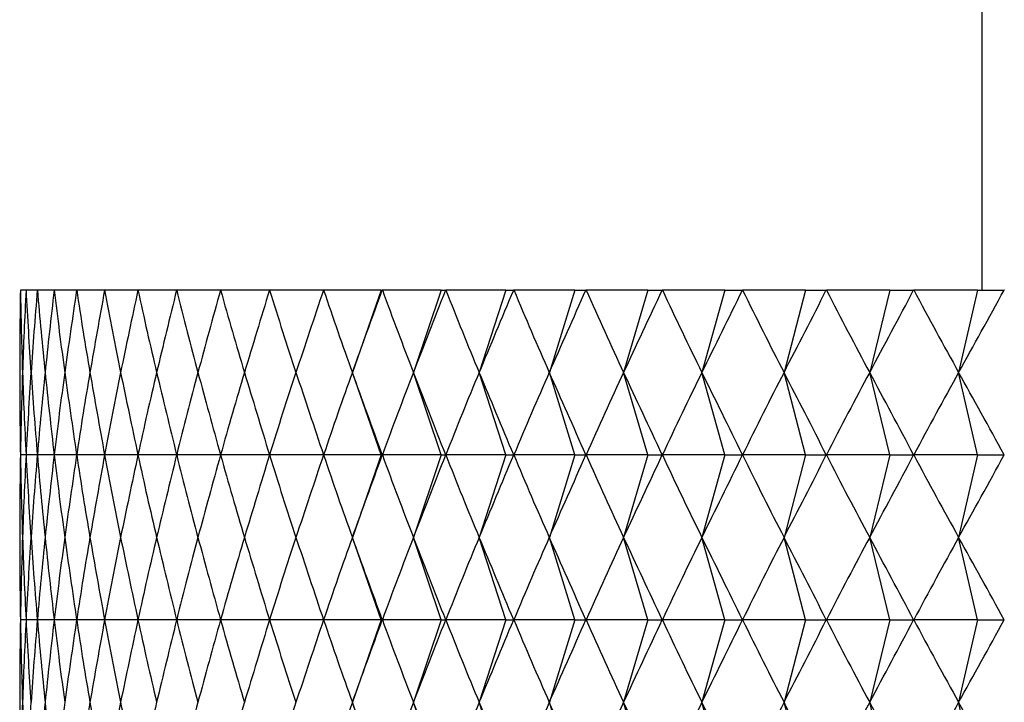
# Model space of a CAD drawing. Units: millimetres. Extents: x 5 to 995, y 5 to 995.
# Drawn here: x 193 to 195, y 558 to 560 of the extents above; entities that cross this region are included whole.
import ezdxf

# ---------------------------------------------------------------- set-up
doc = ezdxf.new("R2010")
doc.units = ezdxf.units.MM

msp = doc.modelspace()

# ---------------------------------------------------------------- linework, layer by layer
at = {"color": 7, "linetype": 'Continuous', "lineweight": 25}
for p, q in [((194.9643, 645.4804), (194.9643, 558.9379)), ((192.6327, 558.9379), (192.6327, 558.9379)), ((192.6464, 558.9379), (192.6327, 558.9379)), ((192.6464, 558.9379), (192.6464, 558.9379)), ((192.6737, 558.9379), (192.6464, 558.9379)), ((192.6738, 558.9379), (192.6737, 558.9379)), ((192.7147, 558.9379), (192.6738, 558.9379)), ((192.7148, 558.9379), (192.7147, 558.9379)), ((192.7691, 558.9379), (192.7148, 558.9379)), ((192.7692, 558.9379), (192.7691, 558.9379)), ((192.8368, 558.9379), (192.7692, 558.9379)), ((192.837, 558.9379), (192.8368, 558.9379)), ((192.9177, 558.9379), (192.837, 558.9379)), ((192.9179, 558.9379), (192.9177, 558.9379)), ((193.0115, 558.9379), (192.9179, 558.9379)), ((193.0117, 558.9379), (193.0115, 558.9379)), ((193.118, 558.9379), (193.0117, 558.9379)), ((193.1182, 558.9379), (193.118, 558.9379)), ((193.2368, 558.9379), (193.1182, 558.9379)), ((193.2371, 558.9379), (193.2368, 558.9379)), ((193.3677, 558.9379), (193.2371, 558.9379)), ((193.368, 558.9379), (193.3677, 558.9379)), ((193.5075, 558.9379), (193.368, 558.9379)), ((193.5075, 558.9379), (193.4377, 558.7379)), ((193.5075, 558.9379), (193.5102, 558.9379)), ((193.5105, 558.9379), (193.5102, 558.9379)), ((193.6533, 558.9379), (193.5105, 558.9379)), ((193.6533, 558.9379), (193.5859, 558.7379)), ((193.6533, 558.9379), (193.6641, 558.9379)), ((193.6644, 558.9379), (193.6641, 558.9379)), ((193.81, 558.9379), (193.6644, 558.9379)), ((193.81, 558.9379), (193.7453, 558.7379)), ((193.81, 558.9379), (193.8288, 558.9379)), ((193.8292, 558.9379), (193.8288, 558.9379)), ((193.9772, 558.9379), (193.8292, 558.9379)), ((193.9772, 558.9379), (193.9153, 558.7379)), ((193.9772, 558.9379), (194.0039, 558.9379)), ((194.0043, 558.9379), (194.0039, 558.9379)), ((194.1544, 558.9379), (194.0043, 558.9379)), ((194.1544, 558.9379), (194.0955, 558.7379)), ((194.1544, 558.9379), (194.189, 558.9379)), ((194.1894, 558.9379), (194.189, 558.9379)), ((194.3411, 558.9379), (194.1894, 558.9379)), ((194.3411, 558.9379), (194.2854, 558.7379)), ((194.3411, 558.9379), (194.3836, 558.9379)), ((194.384, 558.9379), (194.3836, 558.9379)), ((194.5368, 558.9379), (194.384, 558.9379)), ((194.5368, 558.9379), (194.4844, 558.7379)), ((194.5368, 558.9379), (194.587, 558.9379)), ((194.5874, 558.9379), (194.587, 558.9379)), ((194.7411, 558.9379), (194.5874, 558.9379)), ((194.7411, 558.9379), (194.6921, 558.7379)), ((194.7411, 558.9379), (194.7987, 558.9379)), ((194.7992, 558.9379), (194.7987, 558.9379)), ((194.9532, 558.9379), (194.7992, 558.9379)), ((194.9532, 558.9379), (194.9078, 558.7379)), ((194.9532, 558.9379), (195.0183, 558.9379)), ((195.0188, 558.9379), (195.0183, 558.9379)), ((193.5075, 558.5379), (193.4377, 558.7379)), ((193.6533, 558.5379), (193.5859, 558.7379)), ((193.81, 558.5379), (193.7453, 558.7379)), ((193.9772, 558.5379), (193.9153, 558.7379)), ((194.1544, 558.5379), (194.0955, 558.7379)), ((194.3411, 558.5379), (194.2854, 558.7379)), ((194.5368, 558.5379), (194.4844, 558.7379)), ((194.7411, 558.5379), (194.6921, 558.7379)), ((194.9532, 558.5379), (194.9078, 558.7379)), ((192.6464, 558.5379), (192.6327, 558.5379)), ((192.6737, 558.5379), (192.6464, 558.5379)), ((192.7147, 558.5379), (192.6738, 558.5379)), ((192.7691, 558.5379), (192.7148, 558.5379)), ((192.8368, 558.5379), (192.7692, 558.5379)), ((192.9177, 558.5379), (192.837, 558.5379)), ((193.0115, 558.5379), (192.9179, 558.5379)), ((193.118, 558.5379), (193.0117, 558.5379)), ((193.2368, 558.5379), (193.1182, 558.5379)), ((193.3677, 558.5379), (193.2371, 558.5379)), ((193.5075, 558.5379), (193.368, 558.5379)), ((193.5075, 558.5379), (193.4377, 558.3379)), ((193.5075, 558.5379), (193.5102, 558.5379)), ((193.6533, 558.5379), (193.5105, 558.5379)), ((193.6533, 558.5379), (193.5859, 558.3379)), ((193.6533, 558.5379), (193.6641, 558.5379)), ((193.81, 558.5379), (193.6644, 558.5379)), ((193.81, 558.5379), (193.7453, 558.3379)), ((193.81, 558.5379), (193.8288, 558.5379)), ((193.9772, 558.5379), (193.8292, 558.5379)), ((193.9772, 558.5379), (193.9153, 558.3379)), ((193.9772, 558.5379), (194.0039, 558.5379)), ((194.1544, 558.5379), (194.0043, 558.5379)), ((194.1544, 558.5379), (194.0955, 558.3379)), ((194.1544, 558.5379), (194.189, 558.5379)), ((194.3411, 558.5379), (194.1894, 558.5379)), ((194.3411, 558.5379), (194.2854, 558.3379)), ((194.3411, 558.5379), (194.3836, 558.5379)), ((194.5368, 558.5379), (194.384, 558.5379)), ((194.5368, 558.5379), (194.4844, 558.3379)), ((194.5368, 558.5379), (194.587, 558.5379)), ((194.7411, 558.5379), (194.5874, 558.5379)), ((194.7411, 558.5379), (194.6921, 558.3379)), ((194.7411, 558.5379), (194.7987, 558.5379)), ((194.9532, 558.5379), (194.7992, 558.5379)), ((194.9532, 558.5379), (194.9078, 558.3379)), ((194.9532, 558.5379), (195.0183, 558.5379)), ((193.5075, 558.1379), (193.4377, 558.3379)), ((193.6533, 558.1379), (193.5859, 558.3379)), ((193.81, 558.1379), (193.7453, 558.3379)), ((193.9772, 558.1379), (193.9153, 558.3379)), ((194.1544, 558.1379), (194.0955, 558.3379)), ((194.3411, 558.1379), (194.2854, 558.3379)), ((194.5368, 558.1379), (194.4844, 558.3379)), ((194.7411, 558.1379), (194.6921, 558.3379)), ((194.9532, 558.1379), (194.9078, 558.3379)), ((192.6464, 558.1379), (192.6327, 558.1379)), ((192.6737, 558.1379), (192.6464, 558.1379)), ((192.7147, 558.1379), (192.6738, 558.1379)), ((192.7691, 558.1379), (192.7148, 558.1379)), ((192.8368, 558.1379), (192.7692, 558.1379)), ((192.9177, 558.1379), (192.837, 558.1379)), ((193.0115, 558.1379), (192.9179, 558.1379)), ((193.118, 558.1379), (193.0117, 558.1379)), ((193.2368, 558.1379), (193.1182, 558.1379)), ((193.3677, 558.1379), (193.2371, 558.1379)), ((193.5075, 558.1379), (193.368, 558.1379)), ((193.5075, 558.1379), (193.4377, 557.9379)), ((193.5075, 558.1379), (193.5102, 558.1379)), ((193.6533, 558.1379), (193.5105, 558.1379)), ((193.6533, 558.1379), (193.5859, 557.9379)), ((193.6533, 558.1379), (193.6641, 558.1379)), ((193.81, 558.1379), (193.6644, 558.1379)), ((193.81, 558.1379), (193.7453, 557.9379)), ((193.81, 558.1379), (193.8288, 558.1379)), ((193.9772, 558.1379), (193.8292, 558.1379)), ((193.9772, 558.1379), (193.9153, 557.9379)), ((193.9772, 558.1379), (194.0039, 558.1379)), ((194.1544, 558.1379), (194.0043, 558.1379)), ((194.1544, 558.1379), (194.0955, 557.9379)), ((194.1544, 558.1379), (194.189, 558.1379)), ((194.3411, 558.1379), (194.1894, 558.1379)), ((194.3411, 558.1379), (194.2854, 557.9379)), ((194.3411, 558.1379), (194.3836, 558.1379)), ((194.5368, 558.1379), (194.384, 558.1379)), ((194.5368, 558.1379), (194.4844, 557.9379)), ((194.5368, 558.1379), (194.587, 558.1379)), ((194.7411, 558.1379), (194.5874, 558.1379)), ((194.7411, 558.1379), (194.6921, 557.9379)), ((194.7411, 558.1379), (194.7987, 558.1379)), ((194.9532, 558.1379), (194.7992, 558.1379)), ((194.9532, 558.1379), (194.9078, 557.9379)), ((194.9532, 558.1379), (195.0183, 558.1379)), ((193.5075, 557.7379), (193.4377, 557.9379)), ((193.6533, 557.7379), (193.5859, 557.9379)), ((193.81, 557.7379), (193.7453, 557.9379)), ((193.9772, 557.7379), (193.9153, 557.9379)), ((194.1544, 557.7379), (194.0955, 557.9379)), ((194.3411, 557.7379), (194.2854, 557.9379)), ((194.5368, 557.7379), (194.4844, 557.9379)), ((194.7411, 557.7379), (194.6921, 557.9379)), ((194.9532, 557.7379), (194.9078, 557.9379))]:
    msp.add_line(p, q, dxfattribs=at)
for centre, major_axis, ratio, start_param, end_param in [((197.631, 570.7379), (4.3744, 14.1311), 0.171371, 2.60987, 2.635993), ((197.631, 570.7379), (4.2497, 14.1288), 0.186459, 2.612894, 2.639018), ((197.631, 570.7379), (4.4875, 14.1336), 0.15602, 2.606366, 2.63249), ((197.631, 570.7379), (4.1131, 14.1267), 0.201246, 2.615397, 2.641521), ((197.631, 570.7379), (4.5889, 14.1363), 0.140443, 2.602429, 2.628553), ((197.631, 570.7379), (3.9646, 14.1251), 0.21569, 2.617335, 2.643459), ((197.631, 570.7379), (4.679, 14.1389), 0.124671, 2.598103, 2.624227), ((197.631, 570.7379), (3.804, 14.124), 0.229744, 2.618668, 2.644792), ((197.631, 570.7379), (4.7577, 14.1415), 0.108733, 2.593435, 2.619558), ((197.631, 570.7379), (3.6314, 14.1234), 0.243357, 2.61936, 2.645484), ((197.631, 570.7379), (4.8252, 14.1439), 0.092656, 2.588469, 2.614592), ((197.631, 570.7379), (3.4466, 14.1233), 0.256476, 2.619377, 2.645501), ((197.631, 570.7379), (4.8816, 14.146), 0.076465, 2.58325, 2.609374), ((197.631, 570.7379), (3.2497, 14.1239), 0.269043, 2.618693, 2.644817), ((197.631, 570.7379), (4.927, 14.1479), 0.060183, 2.577825, 2.603949), ((197.631, 570.7379), (3.0408, 14.1252), 0.280994, 2.617287, 2.643411), ((197.631, 570.7379), (4.9614, 14.1493), 0.04383, 2.572237, 2.598361), ((197.631, 570.7379), (2.8201, 14.1269), 0.292267, 2.615147, 2.64127), ((197.631, 570.7379), (4.9849, 14.1503), 0.027427, 2.566531, 2.592655), ((197.631, 570.7379), (2.5878, 14.1293), 0.302792, 2.61227, 2.638394), ((197.631, 570.7379), (4.9976, 14.1509), 0.010993, 2.560752, 2.586876), ((197.631, 570.7379), (2.3445, 14.132), 0.312502, 2.608666, 2.63479), ((197.631, 570.7379), (4.9994, 14.1509), 0.005453, 3.702118, 3.728242), ((197.631, 570.7379), (2.0906, 14.135), 0.321328, 2.604358, 2.630482), ((197.631, 570.7379), (4.9904, 14.1505), 0.021893, 3.707913, 3.734036), ((197.631, 570.7379), (1.8269, 14.1382), 0.329201, 2.599381, 2.625505), ((197.631, 570.7379), (4.9705, 14.1497), 0.038308, 3.713648, 3.739772), ((197.631, 570.7379), (1.5542, 14.1413), 0.336058, 2.593787, 2.619911), ((197.631, 570.7379), (4.9398, 14.1484), 0.05468, 3.719281, 3.745404), ((197.631, 570.7379), (1.2737, 14.1443), 0.341839, 2.587642, 2.613765), ((197.631, 570.7379), (4.8981, 14.1467), 0.070988, 3.724766, 3.750889), ((197.631, 570.7379), (0.9865, 14.1468), 0.346489, 2.581026, 2.607149), ((197.631, 570.7379), (4.8454, 14.1447), 0.087212, 3.730059, 3.756183), ((197.631, 570.7379), (0.694, 14.1489), 0.349964, 2.574033, 2.600156), ((197.631, 570.7379), (4.7817, 14.1423), 0.10333, 3.735115, 3.761239), ((197.631, 570.7379), (0.3977, 14.1503), 0.352231, 2.566768, 2.592892), ((197.631, 570.7379), (4.7068, 14.1398), 0.119318, 3.739889, 3.766012), ((197.631, 570.7379), (0.0992, 14.1509), 0.353264, 2.559345, 2.585469), ((197.631, 570.7379), (4.6206, 14.1372), 0.135149, 3.744335, 3.770459), ((197.631, 546.7379), (-4.3744, 14.1311), 0.171371, 0.505599, 0.531723), ((197.631, 546.7379), (-4.2497, 14.1288), 0.186459, 0.502575, 0.528698), ((197.631, 546.7379), (-4.4875, 14.1336), 0.15602, 0.509103, 0.535227), ((197.631, 546.7379), (-4.1131, 14.1267), 0.201246, 0.500072, 0.526196), ((197.631, 546.7379), (-4.5889, 14.1363), 0.140443, 0.51304, 0.539164), ((197.631, 546.7379), (-3.9646, 14.1251), 0.21569, 0.498134, 0.524258), ((197.631, 546.7379), (-4.679, 14.1389), 0.124671, 0.517366, 0.543489), ((197.631, 546.7379), (-3.804, 14.124), 0.229744, 0.496801, 0.522924), ((197.631, 546.7379), (-4.7577, 14.1415), 0.108733, 0.522034, 0.548158), ((197.631, 546.7379), (-3.6314, 14.1234), 0.243357, 0.496109, 0.522233), ((197.631, 546.7379), (-4.8252, 14.1439), 0.092656, 0.527, 0.553124), ((197.631, 546.7379), (-3.4466, 14.1233), 0.256476, 0.496092, 0.522215), ((197.631, 546.7379), (-4.8816, 14.146), 0.076465, 0.532219, 0.558342), ((197.631, 546.7379), (-3.2497, 14.1239), 0.269043, 0.496776, 0.5229), ((197.631, 546.7379), (-4.927, 14.1479), 0.060183, 0.537644, 0.563768), ((197.631, 546.7379), (-3.0408, 14.1252), 0.280994, 0.498182, 0.524306), ((197.631, 546.7379), (-4.9614, 14.1493), 0.04383, 0.543232, 0.569355), ((197.631, 546.7379), (-2.8201, 14.1269), 0.292267, 0.500322, 0.526446), ((197.631, 546.7379), (-4.9849, 14.1503), 0.027427, 0.548938, 0.575061), ((197.631, 546.7379), (-2.5878, 14.1293), 0.302792, 0.503199, 0.529323), ((197.631, 546.7379), (-4.9976, 14.1509), 0.010993, 0.554717, 0.580841), ((197.631, 546.7379), (-2.3445, 14.132), 0.312502, 0.506802, 0.532926), ((197.631, 546.7379), (-4.9994, 14.1509), 0.005453, 5.696536, 5.72266), ((197.631, 546.7379), (-2.0906, 14.135), 0.321328, 0.511111, 0.537234), ((197.631, 546.7379), (-4.9904, 14.1505), 0.021893, 5.690742, 5.716865), ((197.631, 546.7379), (-1.8269, 14.1382), 0.329201, 0.516088, 0.542211), ((197.631, 546.7379), (-4.9705, 14.1497), 0.038308, 5.685006, 5.71113), ((197.631, 546.7379), (-1.5542, 14.1413), 0.336058, 0.521682, 0.547805), ((197.631, 546.7379), (-4.9398, 14.1484), 0.05468, 5.679374, 5.705497), ((197.631, 546.7379), (-1.2737, 14.1443), 0.341839, 0.527827, 0.553951), ((197.631, 546.7379), (-4.8981, 14.1467), 0.070988, 5.673889, 5.700012), ((197.631, 546.7379), (-0.9865, 14.1468), 0.346489, 0.534443, 0.560567), ((197.631, 546.7379), (-4.8454, 14.1447), 0.087212, 5.668595, 5.694719), ((197.631, 546.7379), (-0.694, 14.1489), 0.349964, 0.541436, 0.56756), ((197.631, 546.7379), (-4.7817, 14.1423), 0.10333, 5.663539, 5.689663), ((197.631, 546.7379), (-0.3977, 14.1503), 0.352231, 0.548701, 0.574825), ((197.631, 546.7379), (-4.7068, 14.1398), 0.119318, 5.658766, 5.684889), ((197.631, 546.7379), (-0.0992, 14.1509), 0.353264, 0.556124, 0.582247), ((197.631, 546.7379), (-4.6206, 14.1372), 0.135149, 5.654319, 5.680443), ((197.631, 570.3379), (4.3744, 14.1311), 0.171371, 2.60987, 2.635993), ((197.631, 570.3379), (4.2497, 14.1288), 0.186459, 2.612894, 2.639018), ((197.631, 570.3379), (4.4875, 14.1336), 0.15602, 2.606366, 2.63249), ((197.631, 570.3379), (4.1131, 14.1267), 0.201246, 2.615397, 2.641521), ((197.631, 570.3379), (4.5889, 14.1363), 0.140443, 2.602429, 2.628553), ((197.631, 570.3379), (3.9646, 14.1251), 0.21569, 2.617335, 2.643459), ((197.631, 570.3379), (4.679, 14.1389), 0.124671, 2.598103, 2.624227), ((197.631, 570.3379), (3.804, 14.124), 0.229744, 2.618668, 2.644792), ((197.631, 570.3379), (4.7577, 14.1415), 0.108733, 2.593435, 2.619558), ((197.631, 570.3379), (3.6314, 14.1234), 0.243357, 2.61936, 2.645484), ((197.631, 570.3379), (4.8252, 14.1439), 0.092656, 2.588469, 2.614592), ((197.631, 570.3379), (3.4466, 14.1233), 0.256476, 2.619377, 2.645501), ((197.631, 570.3379), (4.8816, 14.146), 0.076465, 2.58325, 2.609374), ((197.631, 570.3379), (3.2497, 14.1239), 0.269043, 2.618693, 2.644817), ((197.631, 570.3379), (4.927, 14.1479), 0.060183, 2.577825, 2.603949), ((197.631, 570.3379), (3.0408, 14.1252), 0.280994, 2.617287, 2.643411), ((197.631, 570.3379), (4.9614, 14.1493), 0.04383, 2.572237, 2.598361), ((197.631, 570.3379), (2.8201, 14.1269), 0.292267, 2.615147, 2.64127), ((197.631, 570.3379), (4.9849, 14.1503), 0.027427, 2.566531, 2.592655), ((197.631, 570.3379), (2.5878, 14.1293), 0.302792, 2.61227, 2.638394), ((197.631, 570.3379), (4.9976, 14.1509), 0.010993, 2.560752, 2.586876), ((197.631, 570.3379), (2.3445, 14.132), 0.312502, 2.608666, 2.63479), ((197.631, 570.3379), (4.9994, 14.1509), 0.005453, 3.702118, 3.728242), ((197.631, 570.3379), (2.0906, 14.135), 0.321328, 2.604358, 2.630482), ((197.631, 570.3379), (4.9904, 14.1505), 0.021893, 3.707913, 3.734036), ((197.631, 570.3379), (1.8269, 14.1382), 0.329201, 2.599381, 2.625505), ((197.631, 570.3379), (4.9705, 14.1497), 0.038308, 3.713648, 3.739772), ((197.631, 570.3379), (1.5542, 14.1413), 0.336058, 2.593787, 2.619911), ((197.631, 570.3379), (4.9398, 14.1484), 0.05468, 3.719281, 3.745404), ((197.631, 570.3379), (1.2737, 14.1443), 0.341839, 2.587642, 2.613765), ((197.631, 570.3379), (4.8981, 14.1467), 0.070988, 3.724766, 3.750889), ((197.631, 570.3379), (0.9865, 14.1468), 0.346489, 2.581026, 2.607149), ((197.631, 570.3379), (4.8454, 14.1447), 0.087212, 3.730059, 3.756183), ((197.631, 570.3379), (0.694, 14.1489), 0.349964, 2.574033, 2.600156), ((197.631, 570.3379), (4.7817, 14.1423), 0.10333, 3.735115, 3.761239), ((197.631, 570.3379), (0.3977, 14.1503), 0.352231, 2.566768, 2.592892), ((197.631, 570.3379), (4.7068, 14.1398), 0.119318, 3.739889, 3.766012), ((197.631, 570.3379), (0.0992, 14.1509), 0.353264, 2.559345, 2.585469), ((197.631, 570.3379), (4.6206, 14.1372), 0.135149, 3.744335, 3.770459), ((197.631, 546.3379), (-4.3744, 14.1311), 0.171371, 0.505599, 0.531723), ((197.631, 546.3379), (-4.2497, 14.1288), 0.186459, 0.502575, 0.528698), ((197.631, 546.3379), (-4.4875, 14.1336), 0.15602, 0.509103, 0.535227), ((197.631, 546.3379), (-4.1131, 14.1267), 0.201246, 0.500072, 0.526196), ((197.631, 546.3379), (-4.5889, 14.1363), 0.140443, 0.51304, 0.539164), ((197.631, 546.3379), (-3.9646, 14.1251), 0.21569, 0.498134, 0.524258), ((197.631, 546.3379), (-4.679, 14.1389), 0.124671, 0.517366, 0.543489), ((197.631, 546.3379), (-3.804, 14.124), 0.229744, 0.496801, 0.522924), ((197.631, 546.3379), (-4.7577, 14.1415), 0.108733, 0.522034, 0.548158), ((197.631, 546.3379), (-3.6314, 14.1234), 0.243357, 0.496109, 0.522233), ((197.631, 546.3379), (-4.8252, 14.1439), 0.092656, 0.527, 0.553124), ((197.631, 546.3379), (-3.4466, 14.1233), 0.256476, 0.496092, 0.522215), ((197.631, 546.3379), (-4.8816, 14.146), 0.076465, 0.532219, 0.558342), ((197.631, 546.3379), (-3.2497, 14.1239), 0.269043, 0.496776, 0.5229), ((197.631, 546.3379), (-4.927, 14.1479), 0.060183, 0.537644, 0.563768), ((197.631, 546.3379), (-3.0408, 14.1252), 0.280994, 0.498182, 0.524306), ((197.631, 546.3379), (-4.9614, 14.1493), 0.04383, 0.543232, 0.569355), ((197.631, 546.3379), (-2.8201, 14.1269), 0.292267, 0.500322, 0.526446), ((197.631, 546.3379), (-4.9849, 14.1503), 0.027427, 0.548938, 0.575061), ((197.631, 546.3379), (-2.5878, 14.1293), 0.302792, 0.503199, 0.529323), ((197.631, 546.3379), (-4.9976, 14.1509), 0.010993, 0.554717, 0.580841), ((197.631, 546.3379), (-2.3445, 14.132), 0.312502, 0.506802, 0.532926), ((197.631, 546.3379), (-4.9994, 14.1509), 0.005453, 5.696536, 5.72266), ((197.631, 546.3379), (-2.0906, 14.135), 0.321328, 0.511111, 0.537234), ((197.631, 546.3379), (-4.9904, 14.1505), 0.021893, 5.690742, 5.716865), ((197.631, 546.3379), (-1.8269, 14.1382), 0.329201, 0.516088, 0.542211), ((197.631, 546.3379), (-4.9705, 14.1497), 0.038308, 5.685006, 5.71113), ((197.631, 546.3379), (-1.5542, 14.1413), 0.336058, 0.521682, 0.547805), ((197.631, 546.3379), (-4.9398, 14.1484), 0.05468, 5.679374, 5.705497), ((197.631, 546.3379), (-1.2737, 14.1443), 0.341839, 0.527827, 0.553951), ((197.631, 546.3379), (-4.8981, 14.1467), 0.070988, 5.673889, 5.700012), ((197.631, 546.3379), (-0.9865, 14.1468), 0.346489, 0.534443, 0.560567), ((197.631, 546.3379), (-4.8454, 14.1447), 0.087212, 5.668595, 5.694719), ((197.631, 546.3379), (-0.694, 14.1489), 0.349964, 0.541436, 0.56756), ((197.631, 546.3379), (-4.7817, 14.1423), 0.10333, 5.663539, 5.689663), ((197.631, 546.3379), (-0.3977, 14.1503), 0.352231, 0.548701, 0.574825), ((197.631, 546.3379), (-4.7068, 14.1398), 0.119318, 5.658766, 5.684889), ((197.631, 546.3379), (-0.0992, 14.1509), 0.353264, 0.556124, 0.582247), ((197.631, 546.3379), (-4.6206, 14.1372), 0.135149, 5.654319, 5.680443), ((197.631, 569.9379), (4.3744, 14.1311), 0.171371, 2.60987, 2.635993), ((197.631, 569.9379), (4.2497, 14.1288), 0.186459, 2.612894, 2.639018), ((197.631, 569.9379), (4.4875, 14.1336), 0.15602, 2.606366, 2.63249), ((197.631, 569.9379), (4.1131, 14.1267), 0.201246, 2.615397, 2.641521), ((197.631, 569.9379), (4.5889, 14.1363), 0.140443, 2.602429, 2.628553), ((197.631, 569.9379), (3.9646, 14.1251), 0.21569, 2.617335, 2.643459), ((197.631, 569.9379), (4.679, 14.1389), 0.124671, 2.598103, 2.624227), ((197.631, 569.9379), (3.804, 14.124), 0.229744, 2.618668, 2.644792), ((197.631, 569.9379), (4.7577, 14.1415), 0.108733, 2.593435, 2.619558), ((197.631, 569.9379), (3.6314, 14.1234), 0.243357, 2.61936, 2.645484), ((197.631, 569.9379), (4.8252, 14.1439), 0.092656, 2.588469, 2.614592), ((197.631, 569.9379), (3.4466, 14.1233), 0.256476, 2.619377, 2.645501), ((197.631, 569.9379), (4.8816, 14.146), 0.076465, 2.58325, 2.609374), ((197.631, 569.9379), (3.2497, 14.1239), 0.269043, 2.618693, 2.644817), ((197.631, 569.9379), (4.927, 14.1479), 0.060183, 2.577825, 2.603949), ((197.631, 569.9379), (3.0408, 14.1252), 0.280994, 2.617287, 2.643411), ((197.631, 569.9379), (4.9614, 14.1493), 0.04383, 2.572237, 2.598361), ((197.631, 569.9379), (2.8201, 14.1269), 0.292267, 2.615147, 2.64127), ((197.631, 569.9379), (4.9849, 14.1503), 0.027427, 2.566531, 2.592655), ((197.631, 569.9379), (2.5878, 14.1293), 0.302792, 2.61227, 2.638394), ((197.631, 569.9379), (4.9976, 14.1509), 0.010993, 2.560752, 2.586876), ((197.631, 569.9379), (2.3445, 14.132), 0.312502, 2.608666, 2.63479), ((197.631, 569.9379), (4.9994, 14.1509), 0.005453, 3.702118, 3.728242), ((197.631, 569.9379), (2.0906, 14.135), 0.321328, 2.604358, 2.630482), ((197.631, 569.9379), (4.9904, 14.1505), 0.021893, 3.707913, 3.734036), ((197.631, 569.9379), (1.8269, 14.1382), 0.329201, 2.599381, 2.625505), ((197.631, 569.9379), (4.9705, 14.1497), 0.038308, 3.713648, 3.739772), ((197.631, 569.9379), (1.5542, 14.1413), 0.336058, 2.593787, 2.619911), ((197.631, 569.9379), (4.9398, 14.1484), 0.05468, 3.719281, 3.745404), ((197.631, 569.9379), (1.2737, 14.1443), 0.341839, 2.587642, 2.613765), ((197.631, 569.9379), (4.8981, 14.1467), 0.070988, 3.724766, 3.750889), ((197.631, 569.9379), (0.9865, 14.1468), 0.346489, 2.581026, 2.607149), ((197.631, 569.9379), (4.8454, 14.1447), 0.087212, 3.730059, 3.756183), ((197.631, 569.9379), (0.694, 14.1489), 0.349964, 2.574033, 2.600156), ((197.631, 569.9379), (4.7817, 14.1423), 0.10333, 3.735115, 3.761239), ((197.631, 569.9379), (0.3977, 14.1503), 0.352231, 2.566768, 2.592892), ((197.631, 569.9379), (4.7068, 14.1398), 0.119318, 3.739889, 3.766012), ((197.631, 569.9379), (0.0992, 14.1509), 0.353264, 2.559345, 2.585469), ((197.631, 569.9379), (4.6206, 14.1372), 0.135149, 3.744335, 3.770459), ((197.631, 545.9379), (-4.3744, 14.1311), 0.171371, 0.505599, 0.531723), ((197.631, 545.9379), (-4.2497, 14.1288), 0.186459, 0.502575, 0.528698), ((197.631, 545.9379), (-4.4875, 14.1336), 0.15602, 0.509103, 0.535227), ((197.631, 545.9379), (-4.1131, 14.1267), 0.201246, 0.500072, 0.526196), ((197.631, 545.9379), (-3.9646, 14.1251), 0.21569, 0.498134, 0.524258), ((197.631, 545.9379), (-4.679, 14.1389), 0.124671, 0.517366, 0.543489), ((197.631, 545.9379), (-3.804, 14.124), 0.229744, 0.496801, 0.522924), ((197.631, 545.9379), (-3.6314, 14.1234), 0.243357, 0.496109, 0.522233), ((197.631, 545.9379), (-4.8252, 14.1439), 0.092656, 0.527, 0.553124), ((197.631, 545.9379), (-3.4466, 14.1233), 0.256476, 0.496092, 0.522215), ((197.631, 545.9379), (-4.8816, 14.146), 0.076465, 0.532219, 0.558342), ((197.631, 545.9379), (-3.2497, 14.1239), 0.269043, 0.496776, 0.5229), ((197.631, 545.9379), (-3.0408, 14.1252), 0.280994, 0.498182, 0.524306), ((197.631, 545.9379), (-2.8201, 14.1269), 0.292267, 0.500322, 0.526446), ((197.631, 545.9379), (-2.5878, 14.1293), 0.302792, 0.503199, 0.529323), ((197.631, 545.9379), (-2.3445, 14.132), 0.312502, 0.506802, 0.532926), ((197.631, 545.9379), (-4.9994, 14.1509), 0.005453, 5.696536, 5.72266), ((197.631, 545.9379), (-2.0906, 14.135), 0.321328, 0.511111, 0.537234), ((197.631, 545.9379), (-4.9904, 14.1505), 0.021893, 5.690742, 5.716865), ((197.631, 545.9379), (-1.8269, 14.1382), 0.329201, 0.516088, 0.542211), ((197.631, 545.9379), (-4.9705, 14.1497), 0.038308, 5.685006, 5.71113), ((197.631, 545.9379), (-1.5542, 14.1413), 0.336058, 0.521682, 0.547805), ((197.631, 545.9379), (-4.9398, 14.1484), 0.05468, 5.679374, 5.705497), ((197.631, 545.9379), (-1.2737, 14.1443), 0.341839, 0.527827, 0.553951), ((197.631, 545.9379), (-4.8981, 14.1467), 0.070988, 5.673889, 5.700012), ((197.631, 545.9379), (-0.9865, 14.1468), 0.346489, 0.534443, 0.560567), ((197.631, 545.9379), (-4.8454, 14.1447), 0.087212, 5.668595, 5.694719), ((197.631, 545.9379), (-0.694, 14.1489), 0.349964, 0.541436, 0.56756), ((197.631, 545.9379), (-4.7817, 14.1423), 0.10333, 5.663539, 5.689663), ((197.631, 545.9379), (-0.3977, 14.1503), 0.352231, 0.548701, 0.574825), ((197.631, 545.9379), (-4.7068, 14.1398), 0.119318, 5.658766, 5.684889), ((197.631, 545.9379), (-0.0992, 14.1509), 0.353264, 0.556124, 0.582247), ((197.631, 545.9379), (-4.6206, 14.1372), 0.135149, 5.654319, 5.680443)]:
    msp.add_ellipse(centre, major_axis=major_axis, ratio=ratio, start_param=start_param, end_param=end_param, dxfattribs=at)

doc.saveas('drawing.dxf')
